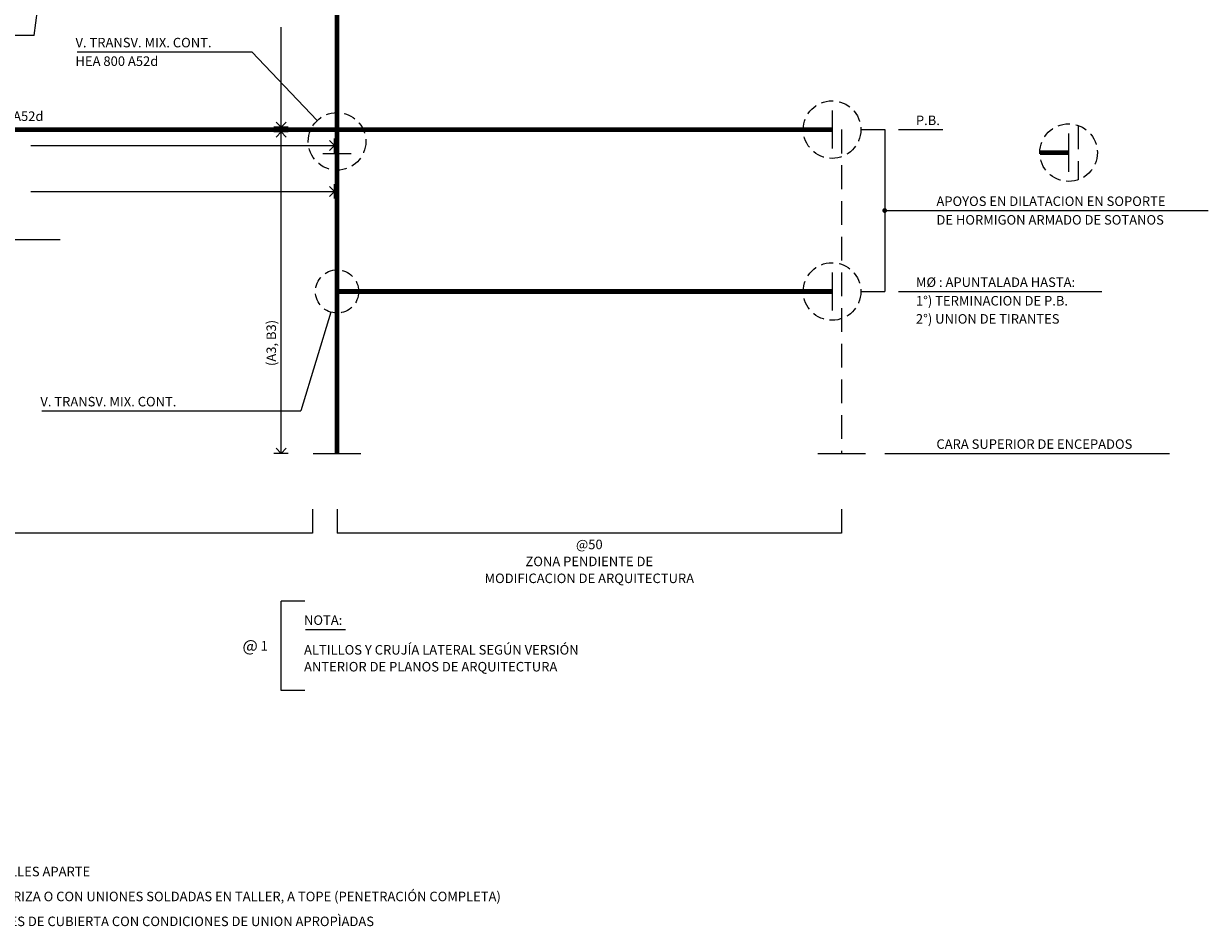
# Model space of a CAD drawing. Extents: x -113 to 489, y -99 to 383.
# Drawn here: x 228 to 477, y -99 to 90 of the extents above; entities that cross this region are included whole.
import ezdxf
from ezdxf.enums import TextEntityAlignment as Align

# ---------------------------------------------------------------- set-up
doc = ezdxf.new("R2010")
doc.units = 0
doc.header["$LTSCALE"] = 10
doc.header["$MEASUREMENT"] = 0
for name, pattern in [('CENTRO', [2, 1.25, -0.25, 0.25, -0.25]), ('CONTINUA', [0]), ('RAYITAS', [0.375, 0.25, -0.125]), ('TRAZOS', [0.75, 0.5, -0.25])]:
    doc.linetypes.add(name, pattern=pattern)
doc.layers.get('0').update_dxf_attribs({"linetype": 'CONTINUOUS'})
for name, color, linetype in [('7', 7, 'CENTRO'), ('9', 7, 'CONTINUA'), ('KR-TEXTOS', 2, 'CONTINUOUS')]:
    doc.layers.add(name, color=color, linetype=linetype)
doc.styles.add('DEYP', font='romans.shx')
doc.styles.add('ROMANS', font='ROMANS.shx', dxfattribs={"height": 2})

msp = doc.modelspace()

# ---------------------------------------------------------------- linework, layer by layer
for p, q in [((230.14, 87.8, 0), (232.03, 102.18, 0)), ((289.63, 69.92, 0), (275.88, 84.35, 0)), ((282.06, 68.52, 0), (283.12, 69.58, 0)), ((282.06, 67.52, 0), (283.12, 66.46, 0)), ((403.87, 68.02, 0), (408.87, 68.02, 0)), ((408.87, 68.02, 0), (408.87, 34.01, 0)), ((293.31, 64.67, 0), (292.25, 63.61, 0)), ((293.31, 55.03, 0), (292.25, 53.97, 0)), ((403.87, 34.01, 0), (408.87, 34.01, 0)), ((292.49, 29.66, 0), (286.19, 8.91, 0)), ((282.06, 0, 0), (283.12, 1.06, 0)), ((394.81, 0, 0), (404.81, 0, 0)), ((293.81, -11.75, 0), (293.81, -16.75, 0)), ((399.81, -11.75, 0), (399.81, -16.75, 0)), ((399.81, -16.75, 0), (293.81, -16.75, 0)), ((282.06, -49.79, 0), (282.06, -31.06, 0)), ((287.06, -31.06, 0), (282.06, -31.06, 0)), ((287.06, -49.79, 0), (282.06, -49.79, 0))]:
    msp.add_line(p, q)
at = {"color": 7}
for p, q in [((230.14, 87.8, 0), (189.4, 87.8, 0)), ((239.2, 84.35, 0), (275.88, 84.35, 0)), ((411.75, 68.02, 0), (421.08, 68.02, 0)), ((408.87, 51.02, 0), (476.87, 51.02, 0)), ((235.67, 44.85, 0), (170.53, 44.85, 0)), ((411.75, 34.01, 0), (454.53, 34.01, 0)), ((231.81, 8.91, 0), (286.19, 8.91, 0)), ((408.87, 0, 0), (468.73, 0, 0)), ((287.2, -36.99, 0), (295.59, -36.99, 0))]:
    msp.add_line(p, q, dxfattribs=at)
at = {"color": 5}
for p, q in [((397.81, 72.02, 0), (397.81, 64.02, 0)), ((447.52, 67.18, 0), (447.52, 59.18, 0)), ((290.81, 63.02, 0), (296.81, 63.02, 0)), ((397.81, 38.01, 0), (397.81, 30.01, 0)), ((288.81, 0, 0), (298.81, 0, 0))]:
    msp.add_line(p, q, dxfattribs=at)
at = {"linetype": 'TRAZOS'}
for p, q in [((399.81, 68.02, 0), (399.81, 0, 0)), ((449.52, 68.9, 0), (449.52, 57.47, 0))]:
    msp.add_line(p, q, dxfattribs=at)
at = {"color": 5, "const_width": 1, "elevation": 0}
for points in [[(293.81, 307.81), (293.81, 0)], [(293.81, 68.02), (0.01, 68.02)], [(447.52, 63.18), (441.47, 63.18)]]:
    msp.add_lwpolyline(points, dxfattribs=at)
at = {"color": 5, "linetype": 'TRAZOS', "const_width": 1, "elevation": 0}
for points in [[(397.81, 68.02), (293.81, 68.02)], [(293.81, 34.01), (397.81, 34.01)]]:
    msp.add_lwpolyline(points, dxfattribs=at)
at = {"const_width": 0.5, "elevation": 0}
msp.add_lwpolyline([(408.62, 51.02, 1), (409.12, 51.02, 1)], format="xyb", close=True, dxfattribs=at)
at = {"elevation": 0}
msp.add_lwpolyline([(288.68, -11.75), (288.68, -16.75), (4.7, -16.75), (4.7, -11.75)], dxfattribs=at)
at = {"color": 9, "linetype": 'RAYITAS'}
for centre, radius in [((397.81, 68.02, 0), 6.05), ((293.81, 65.54), 6.05), ((447.52, 63.18, 0), 6.05), ((397.81, 34.01, 0), 6.05), ((293.81, 34.01, 0), 4.54)]:
    msp.add_circle(centre, radius, dxfattribs=at)
at = {"layer": '7'}
for p, q in [((283.56, 68.52, 0), (280.56, 68.52, 0)), ((283.56, 68.52, 0), (280.56, 68.52, 0)), ((283.56, 67.52, 0), (280.56, 67.52, 0)), ((283.56, 67.52, 0), (280.56, 67.52, 0)), ((293.31, 63.17, 0), (293.31, 66.17, 0)), ((293.31, 53.53, 0), (293.31, 56.53, 0)), ((283.56, 0, 0), (280.56, 0, 0)), ((283.56, 0, 0), (280.56, 0, 0))]:
    msp.add_line(p, q, dxfattribs=at)
at = {"layer": '9'}
for p, q in [((282.06, 0, 0), (282.06, 89.54, 0)), ((282.06, 68.52, 0), (281, 69.58, 0)), ((282.06, 67.52, 0), (281, 66.46, 0)), ((293.31, 64.67, 0), (292.25, 65.73, 0)), ((229.45, 64.67, 0), (293.31, 64.67, 0)), ((229.45, 55.03, 0), (293.31, 55.03, 0)), ((293.31, 55.03, 0), (292.25, 56.09, 0)), ((282.06, 0, 0), (281, 1.06, 0))]:
    msp.add_line(p, q, dxfattribs=at)

# ---------------------------------------------------------------- texts
at = {"layer": 'KR-TEXTOS', "linetype": 'Continuous', "style": 'DEYP'}
for s, p in [('V. TRANSV. MIX. CONT.', (238.86, 85.3, 0)), ('HEA 800 A52d', (238.86, 81.4, 0)), ('P.B.', (415.43, 68.97, 0)), ('APOYOS EN DILATACION EN SOPORTE', (419.74, 51.97, 0)), ('DE HORMIGON ARMADO DE SOTANOS', (419.74, 48.06, 0)), ('M%%C : APUNTALADA HASTA:', (415.43, 34.96, 0)), ('1%%D) TERMINACION DE P.B.', (415.43, 31.06, 0)), ('2%%D) UNION DE TIRANTES', (415.43, 27.25, 0)), ('V. TRANSV. MIX. CONT.', (231.48, 9.87, 0)), ('CARA SUPERIOR DE ENCEPADOS', (419.74, 0.95, 0)), ('NOTA:', (286.87, -36.04, 0))]:
    msp.add_text(s, height=2, dxfattribs=at).set_placement(p)
for s, height, p in [('V. SIN INT. A52d', 2, (222.08, 70.84, 0)), ('@50', 2, (346.81, -19.13, 0)), ('ZONA PENDIENTE DE', 2, (346.81, -22.7, 0)), ('MODIFICACION DE ARQUITECTURA', 2, (346.81, -26.25, 0)), ('@', 2.5, (275.55, -40.43, 0)), ('1', 2, (278.51, -40.43, 0))]:
    msp.add_text(s, height=height, dxfattribs=at).set_placement(p, align=Align.MIDDLE_CENTER)
msp.add_text('(A3, B3)', height=2, rotation=90, dxfattribs=at).set_placement((279.99, 23.19, 0), align=Align.MIDDLE_CENTER)
at = {"layer": 'KR-TEXTOS', "style": 'ROMANS'}
for s, p in [('ALTILLOS Y CRUJÍA LATERAL SEGÚN VERSIÓN', (286.87, -41.27, 0)), ('ANTERIOR DE PLANOS DE ARQUITECTURA', (286.87, -44.82, 0)), ('VIGA CON PERFIL INTERRUMPIDO PERO CON UNIONES EN CONTINUIDAD DEFINIDAS EN DETALLES APARTE', (107.02, -87.85, 0)), ('VIGA O SOPORTE CUYA SECCIÓN METÁLICA ES CONTINUA SIN INTERRUPCIONES, YA SEA ENTERIZA O CON UNIONES SOLDADAS EN TALLER, A TOPE (PENETRACIÓN COMPLETA)', (107.02, -93.09, 0)), ('PUNTOS DE UNIÓN DE ARRIOSTRAMIENTOS SALVO CARÁCTER ARRIOSTRANTE DE LOS PANELES DE CUBIERTA CON CONDICIONES DE UNION APROPÌADAS', (107.02, -98.32, 0))]:
    msp.add_text(s, height=2, dxfattribs=at).set_placement(p, align=Align.MIDDLE_LEFT)

doc.saveas('drawing.dxf')
